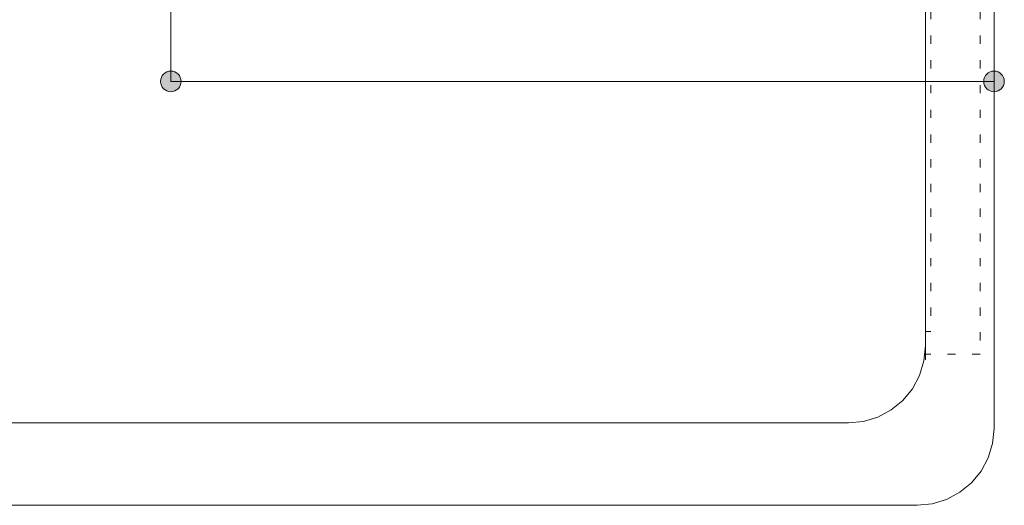
# Model space of a CAD drawing. Units: millimetres. Extents: x 41176 to 49832, y -2106 to 15971.
# Drawn here: x 42411 to 42770, y 2486 to 2663 of the extents above; entities that cross this region are included whole.
import ezdxf

# ---------------------------------------------------------------- set-up
doc = ezdxf.new("R2010")
doc.units = ezdxf.units.MM
doc.header["$LTSCALE"] = 15
doc.linetypes.add('ラインタイプ-12', pattern=[0.6, 0.2, -0.4])
doc.layers.add('020', color=1, linetype='Continuous', lineweight=18, true_color=0xff0000)
for name, color, linetype, lineweight in [('SAKUZU', 7, 'Continuous', 18), ('一般', 7, 'Continuous', 5), ('寸法', 7, 'Continuous', 5)]:
    doc.layers.add(name, color=color, linetype=linetype, lineweight=lineweight)
doc.styles.add('YuGothic Medium', font='txt', dxfattribs={"bigfont": 'YuGothic Medium'})

# ---------------------------------------------------------------- blocks, each defined once
blk = doc.blocks.new('グループ-895')
at = {"layer": '寸法', "insert": (620.082, 65.122), "char_height": 1.8617, "attachment_point": 1, "line_spacing_factor": 1.198577, "style": 'YuGothic Medium'}
blk.add_mtext('300', dxfattribs=at)
blk = doc.blocks.new('グループ-896')
at = {"layer": '寸法', "linetype": 'Continuous', "lineweight": 0}
for points in [[(612.413, 61.529), (612.412, 61.505), (612.409, 61.48), (612.403, 61.457), (612.394, 61.433), (612.384, 61.411), (612.371, 61.39), (612.357, 61.37), (612.34, 61.352), (612.322, 61.336), (612.302, 61.321), (612.281, 61.308), (612.259, 61.298), (612.236, 61.29), (612.212, 61.284), (612.188, 61.28), (612.163, 61.279), (612.138, 61.28), (612.114, 61.284), (612.09, 61.29), (612.067, 61.298), (612.045, 61.308), (612.024, 61.321), (612.004, 61.336), (611.986, 61.352), (611.969, 61.37), (611.955, 61.39), (611.942, 61.411), (611.932, 61.433), (611.923, 61.457), (611.917, 61.48), (611.914, 61.505), (611.913, 61.529), (611.914, 61.554), (611.917, 61.578), (611.923, 61.602), (611.932, 61.625), (611.942, 61.647), (611.955, 61.668), (611.969, 61.688), (611.986, 61.706), (612.004, 61.723), (612.024, 61.737), (612.045, 61.75), (612.067, 61.761), (612.09, 61.769), (612.114, 61.775), (612.138, 61.778), (612.163, 61.78), (612.188, 61.778), (612.212, 61.775), (612.236, 61.769), (612.259, 61.761), (612.281, 61.75), (612.302, 61.737), (612.322, 61.723), (612.34, 61.706), (612.357, 61.688), (612.371, 61.668), (612.384, 61.647), (612.394, 61.625), (612.403, 61.602), (612.409, 61.578), (612.412, 61.554)], [(632.413, 61.529), (632.412, 61.505), (632.408, 61.48), (632.402, 61.457), (632.394, 61.433), (632.383, 61.411), (632.371, 61.39), (632.356, 61.37), (632.34, 61.352), (632.321, 61.336), (632.302, 61.321), (632.281, 61.308), (632.258, 61.298), (632.235, 61.29), (632.211, 61.284), (632.187, 61.28), (632.163, 61.279), (632.138, 61.28), (632.114, 61.284), (632.09, 61.29), (632.067, 61.298), (632.045, 61.308), (632.024, 61.321), (632.004, 61.336), (631.986, 61.352), (631.969, 61.37), (631.954, 61.39), (631.942, 61.411), (631.931, 61.433), (631.923, 61.457), (631.917, 61.48), (631.913, 61.505), (631.912, 61.529), (631.913, 61.554), (631.917, 61.578), (631.923, 61.602), (631.931, 61.625), (631.942, 61.647), (631.954, 61.668), (631.969, 61.688), (631.986, 61.706), (632.004, 61.723), (632.024, 61.737), (632.045, 61.75), (632.067, 61.761), (632.09, 61.769), (632.114, 61.775), (632.138, 61.778), (632.163, 61.78), (632.187, 61.778), (632.211, 61.775), (632.235, 61.769), (632.258, 61.761), (632.281, 61.75), (632.302, 61.737), (632.321, 61.723), (632.34, 61.706), (632.356, 61.688), (632.371, 61.668), (632.383, 61.647), (632.394, 61.625), (632.402, 61.602), (632.408, 61.578), (632.412, 61.554)]]:
    blk.add_hatch(color=7, dxfattribs=at).paths.add_polyline_path(points)
at = {"layer": '寸法'}
for p, q in [((612.163, 71.595), (612.163, 61.529)), ((632.163, 71.515), (632.163, 61.529)), ((612.163, 61.529), (632.163, 61.529))]:
    blk.add_line(p, q, dxfattribs=at)
for centre in [(612.163, 61.529), (632.163, 61.529)]:
    blk.add_circle(centre, 0.25, dxfattribs=at)
at = {"layer": '寸法', "color": 7}
blk.add_blockref('グループ-895', (0, 0), dxfattribs=at)
blk = doc.blocks.new('グループ-1001')
at = {"layer": '寸法'}
blk.add_blockref('グループ-896', (0, 0), dxfattribs=at)

msp = doc.modelspace()

# ---------------------------------------------------------------- linework, layer by layer
at = {"layer": '020', "color": 7, "linetype": 'ラインタイプ-12', "lineweight": 5}
for points in [[(42741.16, 2541.2), (42741.16, 2936.2), (42761.16, 2936.2), (42761.16, 2541.2)], [(42741.16, 2549.48), (42741.16, 2936.2), (42743.16, 2936.2), (42743.16, 2549.48)]]:
    msp.add_lwpolyline(points, close=True, dxfattribs=at)
at = {"layer": 'SAKUZU', "color": 7, "linetype": 'Continuous'}
for p, q in [((42766.16, 2514.2), (42766.16, 2936.2)), ((42741.16, 2539.2), (42741.16, 2935)), ((42741.16, 2539.2), (42741.16, 2807)), ((41919.16, 2516.2), (42713.16, 2516.2)), ((41891.17, 2486.2), (42738.16, 2486.2))]:
    msp.add_line(p, q, dxfattribs=at)
for points in [[(42713.16, 2516.2), (42718.62, 2516.74), (42723.87, 2518.33), (42728.71, 2520.92), (42732.95, 2524.4), (42736.44, 2528.64), (42739.02, 2533.48), (42740.62, 2538.74), (42741.16, 2544.2)], [(42713.16, 2516.2), (42718.62, 2516.74), (42723.87, 2518.33), (42728.71, 2520.92), (42732.95, 2524.4), (42736.44, 2528.64), (42739.02, 2533.48), (42740.62, 2538.74), (42741.16, 2544.2)], [(42738.16, 2486.2), (42743.62, 2486.74), (42748.87, 2488.33), (42753.71, 2490.92), (42757.95, 2494.4), (42761.44, 2498.64), (42764.02, 2503.48), (42765.62, 2508.74), (42766.16, 2514.2)], [(42738.16, 2486.2), (42743.62, 2486.74), (42748.87, 2488.33), (42753.71, 2490.92), (42757.95, 2494.4), (42761.44, 2498.64), (42764.02, 2503.48), (42765.62, 2508.74), (42766.16, 2514.2)]]:
    msp.add_lwpolyline(points, dxfattribs=at)

# ---------------------------------------------------------------- block references
at = {"layer": '一般', "color": 7, "transparency": 33554687, "xscale": 15, "yscale": 15, "zscale": 15}
msp.add_blockref('グループ-1001', (33283.71, 1717.58), dxfattribs=at)

doc.saveas('drawing.dxf')
